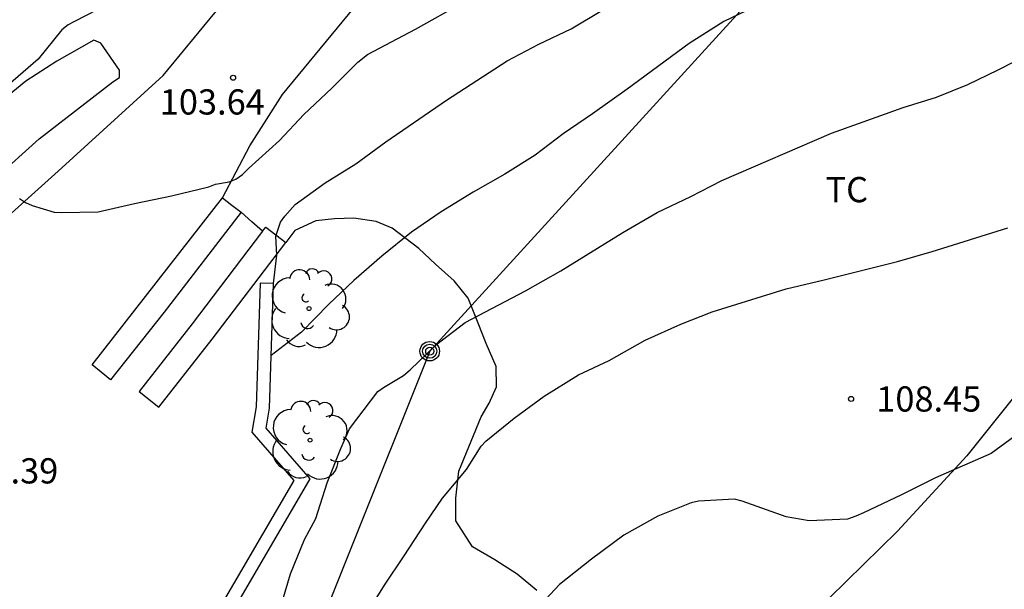
# Model space of a CAD drawing. Units: millimetres. Extents: x 575394 to 575745, y 4795040 to 4795291.
# Drawn here: x 575535 to 575564, y 4795214 to 4795231 of the extents above; entities that cross this region are included whole.
import ezdxf

# ---------------------------------------------------------------- set-up
doc = ezdxf.new("R2010")
doc.units = ezdxf.units.MM
for name, color, linetype in [('020104', 34, 'Continuous'), ('020204', 9, 'Continuous'), ('020308', 9, 'Continuous'), ('060134', 9, 'Continuous'), ('070104', 3, 'Continuous'), ('070105', 6, 'Continuous'), ('070108', 9, 'VALLA'), ('090217', 9, 'Continuous'), ('100107', 3, 'Continuous'), ('100202', 3, 'Continuous'), ('100301', 7, 'Continuous'), ('220104', 9, 'LINEA_ELECTRICA')]:
    doc.layers.add(name, color=color, linetype=linetype)
doc.layers.add('020105', color=24, linetype='Continuous', lineweight=30)
doc.styles.add('ARIAL', font='ARIAL.TTF', dxfattribs={"height": 1})
doc.linetypes.add('LINEA_ELECTRICA', pattern='A,7.5,-0.3,["E",Standard,S=0.25,R=0,X=-0.1,Y=-0.1],-0.3', length=8.1)
doc.linetypes.add('VALLA', pattern='A,1,[200,DONOSTI.shx,S=0.1,R=0,X=0,Y=0],1', length=2)

# ---------------------------------------------------------------- blocks, each defined once
blk = doc.blocks.new('ARBOL')
blk.add_circle((0, 0), 0.0587)
for centre, radius, start, end in [((0.097, 0.97), 0.21, 23.1565, 160.4665), ((-0.564, 0.381), 0.532, 92.28, 254.58), ((-0.28, 0.855), 0.3, 359.2878, 173.6078), ((0.438, 0.881), 0.24, 301.578, 139.328), ((0.656, 0.288), 0.443, 319.8556, 114.7656), ((-0.091, 0.321), 0.12, 119.14, 310.56), ((0.819, -0.249), 0.383, 235.5275, 62.0275), ((-0.556, -0.339), 0.555, 142.64, 266.54), ((-0.039, -0.384), 0.21, 189.64, 323.88), ((0.299, -0.624), 0.532, 224.67, 0.24), ((-0.301, -0.676), 0.45, 213.78, 295.32)]:
    blk.add_arc(centre, radius, start, end)
blk = doc.blocks.new('POSTEM')
for radius in [0.29, 0.21, 0.12]:
    blk.add_circle((0, 0), radius)
blk = doc.blocks.new('COTAPU')
blk.add_circle((0, 0), 0.075)

msp = doc.modelspace()

# ---------------------------------------------------------------- linework, layer by layer
at = {"layer": '020104', "flags": 128}
for points, elevation in [([(575537.286, 4795231.813), (575536.26, 4795231.293), (575536.076, 4795231.187), (575535.888, 4795231.043), (575535.178, 4795230.175), (575533.534, 4795228.753)], 103), ([(575534.63, 4795226.023), (575534.806, 4795225.911), (575535.006, 4795225.821), (575535.652, 4795225.619), (575535.868, 4795225.611), (575536.96, 4795225.631), (575538.042, 4795225.879), (575539.15, 4795226.103), (575540.252, 4795226.373), (575540.458, 4795226.455), (575540.858, 4795226.521), (575541.054, 4795226.603), (575541.254, 4795226.741), (575541.436, 4795226.923), (575542.352, 4795227.749), (575543.078, 4795228.521), (575543.91, 4795229.309), (575544.69, 4795230.079), (575544.969, 4795230.31), (575546.398, 4795231.065), (575547.814, 4795231.853)], 104), ([(575556.691, 4795231.829), (575555.573, 4795231.295), (575554.537, 4795230.641), (575552.695, 4795229.279), (575551.661, 4795228.543), (575550.789, 4795227.955), (575549.957, 4795227.317), (575549.055, 4795226.749), (575548.114, 4795226.219), (575547.164, 4795225.629), (575546.278, 4795225.031), (575545.396, 4795224.315), (575544.564, 4795223.593), (575543.822, 4795222.885), (575543.014, 4795222.049), (575542.112, 4795221.362)], 106), ([(575542.367, 4795213.797), (575542.683, 4795214.863), (575543.099, 4795215.891), (575543.433, 4795216.513), (575543.773, 4795217.569), (575544.181, 4795218.598), (575544.443, 4795219.18), (575545.277, 4795220.284), (575545.449, 4795220.412), (575546.039, 4795220.762), (575546.245, 4795220.93), (575547.033, 4795221.692), (575547.877, 4795222.336), (575549.675, 4795223.28), (575550.721, 4795223.88), (575552.567, 4795225.02), (575553.587, 4795225.61), (575554.585, 4795226.086), (575555.511, 4795226.566), (575558.767, 4795227.966), (575560.899, 4795228.734), (575561.891, 4795229.044), (575562.819, 4795229.418), (575563.729, 4795229.856), (575564.717, 4795230.36)], 107), ([(575544.273, 4795212.589), (575545.483, 4795214.531), (575546.067, 4795215.399), (575546.695, 4795216.378), (575547.205, 4795217.118), (575547.913, 4795217.966), (575548.355, 4795218.664), (575548.493, 4795218.812), (575549.337, 4795219.494), (575550.227, 4795220.15), (575551.245, 4795220.788), (575552.155, 4795221.214), (575553.233, 4795221.81), (575554.289, 4795222.288), (575555.225, 4795222.658), (575557.425, 4795223.344), (575558.549, 4795223.608), (575560.733, 4795224.158), (575561.765, 4795224.45), (575564.017, 4795225.16)], 108), ([(575566.405, 4795220.554), (575563.521, 4795218.446), (575561.867, 4795217.724), (575560.851, 4795217.212), (575559.725, 4795216.682), (575559.493, 4795216.58), (575559.243, 4795216.496), (575558.109, 4795216.44), (575557.423, 4795216.564), (575556.113, 4795217.028), (575555.887, 4795217.086), (575554.817, 4795217.028), (575554.601, 4795216.982), (575553.611, 4795216.582), (575552.599, 4795216.012), (575551.637, 4795215.306), (575550.685, 4795214.552), (575549.849, 4795213.657), (575548.409, 4795212.037), (575547.611, 4795211.179), (575546.309, 4795209.557), (575543.441, 4795206.074)], 109)]:
    msp.add_lwpolyline(points, dxfattribs=dict(at, elevation=elevation))
at = {"layer": '020105', "elevation": 105, "flags": 128}
msp.add_lwpolyline([(575542.181, 4795223.495), (575542.28, 4795224.341), (575542.252, 4795224.909), (575542.388, 4795225.323), (575542.514, 4795225.503), (575542.82, 4795225.845), (575543.718, 4795226.491), (575544.624, 4795227.059), (575545.516, 4795227.715), (575547.324, 4795228.955), (575549.13, 4795230.125), (575550.072, 4795230.615), (575551.034, 4795231.073), (575551.938, 4795231.617)], dxfattribs=at)
at = {"layer": '060134'}
for points in [[(575531.593, 4795223.08, 104.147), (575535.771, 4795226.839, 103.907), (575538.899, 4795229.689, 103.583), (575540.433, 4795231.553, 103.479), (575542.527, 4795233.599, 103.127), (575546.293, 4795237.207, 102.619), (575550.347, 4795241.241, 101.995), (575554.353, 4795245.586, 101.347), (575556.997, 4795248.408, 100.991), (575559.671, 4795251.216, 100.659), (575563.103, 4795255.24, 100.183), (575571.881, 4795266.294, 99.497), (575573.323, 4795268.087, 99.435), (575574.519, 4795269.475, 99.399), (575576.456, 4795271.896, 99.259), (575578.25, 4795273.794, 99.241), (575579.33, 4795274.798, 99.213), (575580.638, 4795275.778, 99.205), (575582.028, 4795276.648, 99.223)], [(575540.659, 4795226.046, 104.123), (575541.477, 4795227.597, 103.849), (575542.441, 4795229.115, 103.671), (575544.543, 4795231.667, 103.327), (575547.097, 4795234.253, 102.919), (575549.931, 4795236.983, 102.587), (575552.163, 4795239.117, 102.299), (575554.977, 4795241.957, 101.751), (575555.446, 4795242.456, 101.665)], [(575541.854, 4795225.055, 104.333), (575541.534, 4795225.337, 104.333), (575541.213, 4795225.619, 104.333)]]:
    msp.add_polyline3d(points, dxfattribs=at)
at = {"layer": '070104'}
msp.add_polyline3d([(575550.01, 4795214.373, 108.805), (575549.426, 4795214.853, 108.649), (575548.756, 4795215.287, 108.481), (575548.094, 4795215.673, 108.323), (575547.598, 4795216.447, 108.167), (575547.596, 4795217.121, 108.009), (575547.688, 4795217.917, 107.899), (575548.352, 4795219.539, 107.677), (575548.592, 4795219.937, 107.615), (575548.806, 4795220.425, 107.523), (575548.802, 4795221.029, 107.401), (575548.506, 4795221.719, 107.199), (575548.264, 4795222.323, 107.027), (575547.964, 4795223.059, 106.867), (575547.552, 4795223.583, 106.643), (575546.994, 4795224.079, 106.335), (575546.501, 4795224.541, 106.073), (575545.709, 4795225.143, 105.695), (575545.235, 4795225.343, 105.429), (575544.571, 4795225.441, 105.293), (575543.993, 4795225.427, 105.245), (575543.441, 4795225.359, 105.175), (575542.809, 4795225.071, 105.151), (575542.544, 4795224.723, 105.133)], dxfattribs=at)
at = {"layer": '070105'}
for points in [[(575541.213, 4795225.619, 105.103), (575538.923, 4795222.647, 104.949), (575537.329, 4795220.64, 104.415), (575537.056, 4795220.859, 104.411), (575536.782, 4795221.077, 104.406), (575540.659, 4795226.046, 105.094)], [(575540.659, 4795226.046, 105.094), (575540.936, 4795225.832, 105.099), (575541.213, 4795225.619, 105.103)], [(575541.854, 4795225.055, 105.147), (575539.763, 4795222.301, 105.047), (575538.183, 4795220.29, 104.573), (575538.772, 4795219.825, 104.582), (575540.356, 4795221.842, 105.056), (575542.544, 4795224.723, 105.16)], [(575541.854, 4795225.055, 105.147), (575541.947, 4795225.177, 105.151), (575542.246, 4795224.95, 105.155), (575542.544, 4795224.723, 105.16)]]:
    msp.add_polyline3d(points, dxfattribs=at)
msp.add_polyline3d([(575541.781, 4795223.507, 105.45), (575541.662, 4795219.833, 106.468), (575541.536, 4795219.082, 106.67), (575542.778, 4795217.646, 106.928), (575536.472, 4795206.824, 107.063), (575536.513, 4795206.276, 107.065), (575536.912, 4795206.306, 107.067), (575536.88, 4795206.73, 107.067), (575543.268, 4795217.692, 106.931), (575541.961, 4795219.202, 106.671), (575542.061, 4795219.793, 106.471), (575542.181, 4795223.495, 105.453)], close=True, dxfattribs=at)
at = {"layer": '070108'}
msp.add_polyline3d([(575588.463, 4795245.019, 105.571), (575587.899, 4795243.869, 105.873), (575586.907, 4795242.413, 106.177), (575583.971, 4795239.597, 106.841), (575582.463, 4795238.121, 107.163), (575580.86, 4795236.73, 107.389), (575577.298, 4795233.49, 107.719), (575573.412, 4795230.777, 108.067), (575571.76, 4795229.457, 108.121), (575570.934, 4795228.757, 108.125), (575570.3, 4795227.925, 108.235), (575568.956, 4795225.939, 108.389), (575566.154, 4795222.581, 108.577), (575562.798, 4795218.377, 109.089), (575560.734, 4795216.131, 109.345), (575558.708, 4795214.151, 109.581), (575557.176, 4795212.383, 109.903), (575554.764, 4795210.071, 110.083), (575552.459, 4795207.616, 110.008)], dxfattribs=at)
at = {"layer": '100107'}
msp.add_polyline3d([(575532.159, 4795225.058, 104.997), (575535.213, 4795227.799, 104.947), (575537.403, 4795229.493, 104.585), (575537.595, 4795229.621, 104.583), (575537.597, 4795229.839, 104.583), (575537.045, 4795230.651, 104.577), (575536.841, 4795230.735, 104.577), (575535.737, 4795230.109, 104.803), (575534.815, 4795229.521, 104.861), (575533.477, 4795228.423, 104.961)], dxfattribs=at)
at = {"layer": '220104'}
msp.add_polyline3d([(575584.157, 4795261.288, 103.179), (575556.681, 4795232.296, 105.697), (575546.823, 4795221.486, 106.997), (575537.291, 4795197.671, 109.297)], dxfattribs=at)

# ---------------------------------------------------------------- block references
at = {"layer": '020204', "rotation": 359.9987685839998}
for p in [(575540.976, 4795229.618, 103.642), (575559.351, 4795220.066, 108.45)]:
    msp.add_blockref('COTAPU', p, dxfattribs=at)
at = {"layer": '090217', "rotation": 359.9987685839998}
msp.add_blockref('POSTEM', (575546.823, 4795221.486, 107), dxfattribs=at)
at = {"layer": '100202', "rotation": 359.9987685839998}
for p in [(575543.235, 4795222.755, 106.034), (575543.266, 4795218.841, 106.678)]:
    msp.add_blockref('ARBOL', p, dxfattribs=at)

# ---------------------------------------------------------------- texts
at = {"layer": '020308', "style": 'ARIAL'}
for s, p in [('103.64', (575538.796, 4795228.524, 103.639)), ('108.45', (575560.101, 4795219.691, 108.447)), ('104.39', (575532.656, 4795217.554, 104.391))]:
    msp.add_text(s, height=0.75, rotation=359.9988, dxfattribs=at).set_placement(p)
at = {"layer": '100301', "style": 'ARIAL'}
msp.add_text('TC', height=0.75, rotation=359.9988, dxfattribs=at).set_placement((575558.592, 4795225.916))

doc.saveas('drawing.dxf')
